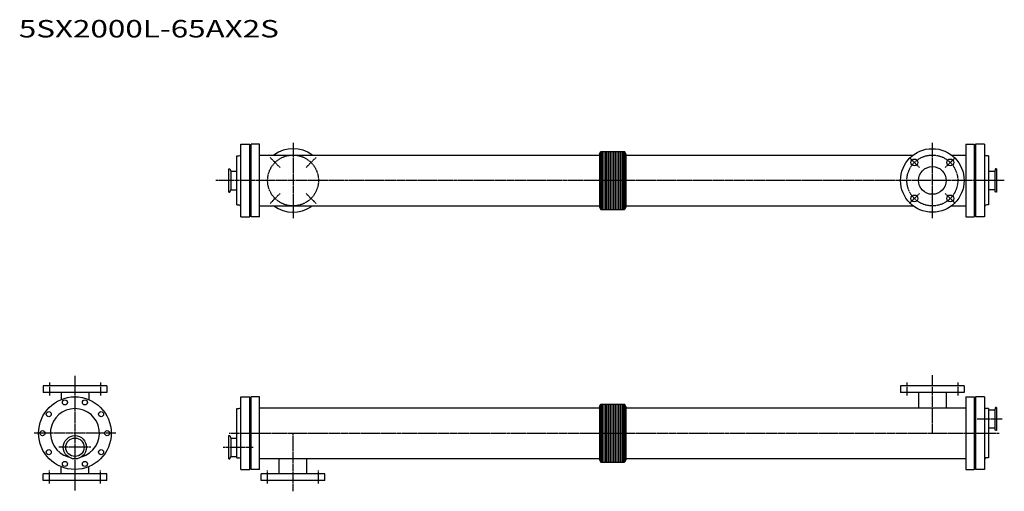
# Model space of a CAD drawing. Extents: x 53 to 2763, y 102 to 1400.
import ezdxf

# ---------------------------------------------------------------- set-up
doc = ezdxf.new("R2010")
doc.units = 0
doc.header["$MEASUREMENT"] = 0
doc.linetypes.add('CENTER', pattern=[7, 4, -1, 1, -1])
doc.layers.get('0').update_dxf_attribs({"linetype": 'CONTINUOUS'})
doc.styles.get("Standard").update_dxf_attribs({"font": 'txt', "bigfont": 'BIGFONT'})

msp = doc.modelspace()

# ---------------------------------------------------------------- linework, layer by layer
for p, q in [((661.2, 1057.3), (686.2, 1057.3)), ((661.2, 857.3), (661.2, 1057.3)), ((686.2, 857.3), (686.2, 1057.3)), ((713.2, 1057.3), (690.2, 1057.3)), ((690.2, 857.3), (690.2, 1057.3)), ((713.2, 857.3), (713.2, 1057.3)), ((2657.2, 1057.3), (2680.2, 1057.3)), ((2657.2, 1057.3), (2657.2, 857.3)), ((2680.2, 1057.3), (2680.2, 857.3)), ((2709.2, 1057.3), (2684.2, 1057.3)), ((2684.2, 1057.3), (2684.2, 857.3)), ((2709.2, 1057.3), (2709.2, 857.3)), ((1649.2, 1030.8), (1652.9, 1037.3)), ((1649.2, 1030.8), (1649.2, 883.7)), ((1652.9, 1037.3), (1652.9, 877.3)), ((1652.9, 1037.3), (1717.5, 1037.3)), ((1656, 1037.3), (1656, 877.3)), ((1660.5, 1037.3), (1660.5, 877.3)), ((1665, 1037.3), (1665, 877.3)), ((1669.5, 1037.3), (1669.5, 877.3)), ((1674, 1037.3), (1674, 877.3)), ((1678.5, 1037.3), (1678.5, 877.3)), ((1683, 1037.3), (1683, 877.3)), ((1687.5, 1037.3), (1687.5, 877.3)), ((1692, 1037.3), (1692, 877.3)), ((1692, 1037.3), (1692, 877.3)), ((1696.5, 1037.3), (1696.5, 877.3)), ((1696.5, 1037.3), (1696.5, 877.3)), ((1701, 1037.3), (1701, 877.3)), ((1705.5, 1037.3), (1705.5, 877.3)), ((1710, 1037.3), (1710, 877.3)), ((1714.5, 1037.3), (1714.5, 877.3)), ((1721.2, 1030.8), (1717.5, 1037.3)), ((1717.5, 1037.3), (1717.5, 877.3)), ((1721.2, 1030.8), (1721.2, 883.7)), ((650.2, 1024.8), (656.2, 1024.8)), ((650.2, 889.8), (650.2, 1024.8)), ((713.2, 1027.2), (1649.2, 1027.2)), ((1721.2, 1027.2), (2512.6, 1027.2)), ((2617.8, 1027.2), (2657.2, 1027.2)), ((2720.2, 1024.8), (2714.2, 1024.8)), ((2720.2, 1024.8), (2720.2, 968.8)), ((628.2, 925.3), (628.2, 989.3)), ((628.2, 989.3), (631.1, 989.3)), ((631.1, 989.3), (633.5, 982.7)), ((633.5, 982.7), (650.2, 982.7)), ((633.5, 982.7), (633.5, 931.9)), ((2720.2, 982.7), (2737, 982.7)), ((2739.4, 989.3), (2737, 982.7)), ((2737, 982.7), (2737, 931.9)), ((2742.2, 989.3), (2739.4, 989.3)), ((2742.2, 989.3), (2742.2, 925.3)), ((2720.2, 968.8), (2720.2, 889.8)), ((628.2, 925.3), (631.1, 925.3)), ((631.1, 925.3), (633.5, 931.9)), ((633.5, 931.9), (650.2, 931.9)), ((2737, 931.9), (2720.2, 931.9)), ((2739.4, 925.3), (2737, 931.9)), ((2742.2, 925.3), (2739.4, 925.3)), ((650.2, 889.8), (656.2, 889.8)), ((713.2, 887.4), (1649.2, 887.4)), ((1649.2, 883.7), (1652.9, 877.3)), ((1652.9, 877.3), (1717.5, 877.3)), ((1721.2, 883.7), (1717.5, 877.3)), ((1721.2, 887.4), (2512.6, 887.4)), ((2617.8, 887.4), (2657.2, 887.4)), ((2720.2, 889.8), (2715.2, 889.8)), ((661.2, 857.3), (686.2, 857.3)), ((713.2, 857.3), (690.2, 857.3)), ((2657.2, 857.3), (2680.2, 857.3)), ((2709.2, 857.3), (2684.2, 857.3)), ((117.2, 391.9), (117.2, 373.9)), ((292.2, 391.9), (117.2, 391.9)), ((292.2, 391.9), (292.2, 373.9)), ((2652.7, 391.9), (2477.7, 391.9)), ((2477.7, 391.9), (2477.7, 373.9)), ((2652.7, 391.9), (2652.7, 373.9)), ((292.2, 373.9), (117.2, 373.9)), ((166.6, 373.9), (166.6, 354.3)), ((242.9, 373.9), (242.9, 354.3)), ((661.2, 161.9), (661.2, 361.9)), ((661.2, 361.9), (686.2, 361.9)), ((686.2, 161.9), (686.2, 361.9)), ((690.2, 161.9), (690.2, 361.9)), ((713.2, 361.9), (690.2, 361.9)), ((713.2, 161.9), (713.2, 361.9)), ((2652.7, 373.9), (2477.7, 373.9)), ((2527.1, 373.9), (2527.1, 331.8)), ((2603.4, 373.9), (2603.4, 331.8)), ((2657.2, 361.9), (2657.2, 161.9)), ((2657.2, 361.9), (2680.2, 361.9)), ((2680.2, 361.9), (2680.2, 161.9)), ((2684.2, 361.9), (2684.2, 161.9)), ((2709.2, 361.9), (2684.2, 361.9)), ((2709.2, 361.9), (2709.2, 161.9)), ((650.2, 194.4), (650.2, 329.4)), ((650.2, 329.4), (656.2, 329.4)), ((713.2, 331.8), (1649.2, 331.8)), ((1649.2, 335.4), (1652.9, 341.9)), ((1649.2, 335.4), (1649.2, 188.3)), ((1652.9, 341.9), (1652.9, 181.9)), ((1652.9, 341.9), (1717.5, 341.9)), ((1656, 341.9), (1656, 181.9)), ((1660.5, 341.9), (1660.5, 181.9)), ((1665, 341.9), (1665, 181.9)), ((1669.5, 341.9), (1669.5, 181.9)), ((1674, 341.9), (1674, 181.9)), ((1678.5, 341.9), (1678.5, 181.9)), ((1683, 341.9), (1683, 181.9)), ((1687.5, 341.9), (1687.5, 181.9)), ((1692, 341.9), (1692, 181.9)), ((1692, 341.9), (1692, 181.9)), ((1696.5, 341.9), (1696.5, 181.9)), ((1696.5, 341.9), (1696.5, 181.9)), ((1701, 341.9), (1701, 181.9)), ((1705.5, 341.9), (1705.5, 181.9)), ((1710, 341.9), (1710, 181.9)), ((1714.5, 341.9), (1714.5, 181.9)), ((1717.5, 341.9), (1717.5, 181.9)), ((1721.2, 335.4), (1717.5, 341.9)), ((1721.2, 335.4), (1721.2, 188.3)), ((1721.2, 331.8), (2657.2, 331.8)), ((2720.2, 329.4), (2714.2, 329.4)), ((2720.2, 329.4), (2720.2, 273.4)), ((2720.2, 326.2), (2737, 326.2)), ((2739.4, 332.8), (2737, 326.2)), ((2737, 326.2), (2737, 275.4)), ((2742.2, 332.8), (2739.4, 332.8)), ((2742.2, 332.8), (2742.2, 268.8)), ((2737, 275.4), (2720.2, 275.4)), ((2720.2, 273.4), (2720.2, 194.4)), ((2739.4, 268.8), (2737, 275.4)), ((628.2, 191), (628.2, 255)), ((628.2, 255), (631.1, 255)), ((631.1, 255), (633.5, 248.4)), ((633.5, 248.4), (650.2, 248.4)), ((633.5, 248.4), (633.5, 197.6)), ((2742.2, 268.8), (2739.4, 268.8)), ((628.2, 191), (631.1, 191)), ((631.1, 191), (633.5, 197.6)), ((633.5, 197.6), (650.2, 197.6)), ((650.2, 194.4), (656.2, 194.4)), ((713.2, 192), (1649.2, 192)), ((767.1, 149.9), (767.1, 192)), ((843.4, 149.9), (843.4, 192)), ((1721.2, 192), (2657.2, 192)), ((2720.2, 194.4), (2715.2, 194.4)), ((166.6, 149.9), (166.6, 169.4)), ((242.9, 149.9), (242.9, 169.4)), ((1649.2, 188.3), (1652.9, 181.9)), ((1652.9, 181.9), (1717.5, 181.9)), ((1721.2, 188.3), (1717.5, 181.9)), ((117.2, 131.9), (117.2, 149.9)), ((292.2, 149.9), (117.2, 149.9)), ((292.2, 131.9), (292.2, 149.9)), ((661.2, 161.9), (686.2, 161.9)), ((713.2, 161.9), (690.2, 161.9)), ((717.7, 131.9), (717.7, 149.9)), ((892.7, 149.9), (717.7, 149.9)), ((892.7, 131.9), (892.7, 149.9)), ((2657.2, 161.9), (2680.2, 161.9)), ((2709.2, 161.9), (2684.2, 161.9)), ((292.2, 131.9), (117.2, 131.9)), ((892.7, 131.9), (717.7, 131.9))]:
    msp.add_line(p, q)
at = {"linetype": 'CENTER'}
for p, q in [((805.2, 1060.9), (805.2, 853.6)), ((2565.2, 1060.9), (2565.2, 853.6)), ((769.5, 993), (741.9, 1020.5)), ((840.9, 993), (868.5, 1020.5)), ((2529.5, 993), (2501.9, 1020.5)), ((2600.9, 993), (2628.5, 1020.5)), ((2763.4, 957.3), (592.7, 957.3)), ((769.5, 921.5), (741.9, 894)), ((840.9, 921.5), (868.5, 894)), ((2529.5, 921.5), (2501.9, 894)), ((2600.9, 921.5), (2628.5, 894)), ((204.7, 419.9), (204.7, 103.9)), ((2565.2, 421.9), (2565.2, 261.9)), ((134.7, 400.9), (134.7, 364.9)), ((274.7, 400.9), (274.7, 364.9)), ((2495.2, 400.9), (2495.2, 364.9)), ((2635.2, 400.9), (2635.2, 364.9)), ((2757.8, 300.8), (2688.2, 300.8)), ((317.3, 261.9), (92.1, 261.9)), ((629.4, 261.9), (2750.2, 261.9)), ((805.2, 101.9), (805.2, 261.9)), ((248.6, 223), (160.8, 223)), ((612.7, 223), (695.7, 223)), ((134.7, 122.9), (134.7, 158.9)), ((274.7, 122.9), (274.7, 158.9)), ((735.2, 122.9), (735.2, 158.9)), ((875.2, 122.9), (875.2, 158.9))]:
    msp.add_line(p, q, dxfattribs=at)
for centre, radius in [((2565.2, 957.3), 87.5), ((2515.7, 1006.8), 9.5), ((2614.7, 1006.8), 9.5), ((2565.2, 957.3), 38.1), ((2515.7, 907.8), 9.5), ((2614.7, 907.8), 9.5), ((204.7, 261.9), 100), ((177.2, 346.5), 7), ((232.2, 346.5), 7), ((132.7, 314.2), 7), ((276.7, 314.2), 7), ((115.7, 261.9), 7), ((204.7, 223), 32), ((204.7, 223), 25.4), ((293.7, 261.9), 7), ((132.7, 209.5), 7), ((276.7, 209.5), 7), ((177.2, 177.2), 7), ((232.2, 177.2), 7)]:
    msp.add_circle(centre, radius)
for centre in [(805.2, 957.3), (2565.2, 957.3)]:
    msp.add_circle(centre, 70, dxfattribs=at)
for centre, radius, start, end in [((805.2, 957.3), 87.5, 53.0211, 126.9789), ((656.2, 1029.8), 5, 270, 0), ((2714.2, 1029.8), 5, 180, 270), ((656.2, 884.8), 5, 0, 90), ((805.2, 957.3), 87.5, 233.0211, 305.4604), ((2715.2, 883.8), 6, 90, 180), ((204.7, 261.9), 67.5, 286.1028, 253.8972), ((656.2, 334.4), 5, 270, 0), ((2714.2, 334.4), 5, 180, 270), ((656.2, 189.4), 5, 0, 90), ((2715.2, 188.4), 6, 90, 180)]:
    msp.add_arc(centre, radius, start, end)

# ---------------------------------------------------------------- texts
at = {"width": 1.32095}
msp.add_text('5SX2000L-65AX2S', height=48, dxfattribs=at).set_placement((50.3, 1350.9))

doc.saveas('drawing.dxf')
